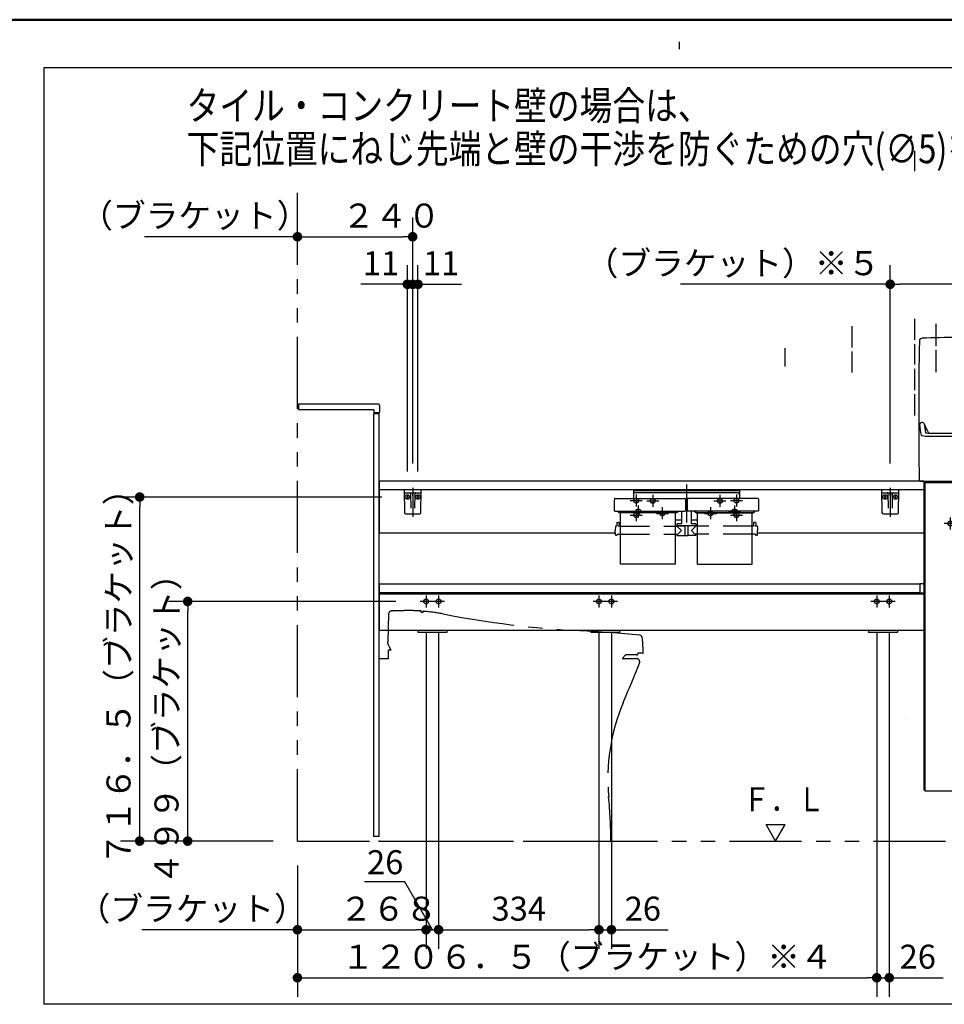
# Model space of a CAD drawing. Units: millimetres. Extents: x -395 to -10, y 7 to 287.
# Drawn here: x -162 to -66, y 184 to 287 of the extents above; entities that cross this region are included whole.
import ezdxf

# ---------------------------------------------------------------- set-up
doc = ezdxf.new("R2010")
doc.units = ezdxf.units.MM
for name, pattern in [('CENTER', [12, 7.5, -1.5, 1.5, -1.5]), ('DASHED', [4.5, 3, -1.5]), ('PHANTOM', [15, 7.5, -1.5, 1.5, -1.5, 1.5, -1.5])]:
    doc.linetypes.add(name, pattern=pattern)
doc.layers.add('AV', color=7, linetype='Continuous')
doc.styles.get("Standard").update_dxf_attribs({"font": 'ROMANS', "bigfont": 'BIGFONT'})
doc.dimstyles.new('ISO-25', dxfattribs={"dimtxt": 2.5, "dimasz": 2.5, "dimexe": 1.25, "dimexo": 0.625, "dimtad": 1, "dimtxsty": 'Standard', "dimcen": 2.5, "dimadec": 0, "dimazin": 0, "dimtfac": 1, "dimtmove": 0, "dimatfit": 3, "dimfxl": 1, "dimarcsym": 0})

# ---------------------------------------------------------------- blocks, each defined once
blk = doc.blocks.new('VIS-UWCBC-R0016')
at = {"color": 20, "linetype": 'Continuous'}
for p, q in [((-70.94, 238.05), (-72.74, 238.05)), ((-72.74, 238.05), (-72.7, 235.7)), ((-70.98, 235.7), (-70.94, 238.05)), ((-72.69, 237.75), (-71, 237.75)), ((-72.55, 235.55), (-71.13, 235.55))]:
    blk.add_line(p, q, dxfattribs=at)
at = {"color": 0, "linetype": 'Continuous'}
for p, q in [((-71.87, 238.05), (-71.84, 237.95)), ((-71.82, 238.05), (-71.84, 237.95)), ((-72.28, 237.3), (-72.51, 237.3)), ((-72.39, 237.42), (-72.39, 237.19)), ((-72.07, 237.68), (-72.04, 236.15)), ((-71.87, 237.63), (-71.87, 237.46)), ((-71.82, 237.63), (-71.82, 237.46)), ((-71.62, 237.68), (-71.64, 236.15)), ((-71.18, 237.3), (-71.41, 237.3)), ((-71.29, 237.42), (-71.29, 237.19))]:
    blk.add_line(p, q, dxfattribs=at)
at = {"color": 0, "linetype": 'CENTER'}
blk.add_line((-71.84, 238.27), (-71.84, 235.25), dxfattribs=at)
at = {"color": 0, "linetype": 'Continuous'}
for centre in [(-72.39, 237.3), (-71.29, 237.3)]:
    blk.add_circle(centre, 0.235, dxfattribs=at)
at = {"color": 20, "linetype": 'Continuous'}
for centre, radius, start, end in [((-72.69, 237.8), 0.05, 181, 270), ((-71, 237.8), 0.05, 270, 359), ((-72.55, 235.7), 0.15, 181, 270), ((-71.13, 235.7), 0.15, 270, 359)]:
    blk.add_arc(centre, radius, start, end, dxfattribs=at)
at = {"color": 0, "linetype": 'Continuous'}
for centre, start, end in [((-72.14, 237.68), 1, 90), ((-71.54, 237.68), 90, 179)]:
    blk.add_arc(centre, 0.075, start, end, dxfattribs=at)
for centre, major_axis, ratio, start_param, end_param in [((-71.84, 237.63), (0, -0.0517), 0.483373, 1.570796, 4.712389), ((-71.84, 237.46), (-0.025, 0), 0.894151, 0, 3.141593)]:
    blk.add_ellipse(centre, major_axis=major_axis, ratio=ratio, start_param=start_param, end_param=end_param, dxfattribs=at)
blk = doc.blocks.new('VIS-UWCBC-R0017')
at = {"color": 0, "linetype": 'CENTER'}
for p, q in [((-61.22, 256.16), (-61.22, 238.24)), ((-65.59, 235.18), (-65.59, 233.93)), ((-56.84, 235.18), (-56.84, 233.93)), ((-64.97, 234.55), (-66.22, 234.55)), ((-56.22, 234.55), (-57.47, 234.55)), ((-120.17, 227.05), (-120.17, 225.8)), ((-118.87, 227.05), (-118.87, 225.8)), ((-102.17, 227.05), (-102.17, 225.8)), ((-100.87, 227.05), (-100.87, 225.8)), ((-73.24, 227.05), (-73.24, 225.8)), ((-71.94, 227.05), (-71.94, 225.8)), ((-119.54, 226.43), (-120.79, 226.43)), ((-118.24, 226.43), (-119.49, 226.43)), ((-101.54, 226.43), (-102.79, 226.43)), ((-100.24, 226.43), (-101.49, 226.43)), ((-72.62, 226.43), (-73.87, 226.43)), ((-71.32, 226.43), (-72.57, 226.43))]:
    blk.add_line(p, q, dxfattribs=at)
at = {"color": 0, "linetype": 'Continuous'}
for p, q in [((-62.09, 250.23), (-62.09, 252.28)), ((-60.42, 252.35), (-62.02, 252.35)), ((-60.34, 250.23), (-60.34, 252.28)), ((-61.78, 250.15), (-62.02, 250.15)), ((-60.47, 250.6), (-61.97, 250.6)), ((-60.42, 250.15), (-60.65, 250.15)), ((-61.78, 250.13), (-61.69, 249.76)), ((-60.75, 249.76), (-60.65, 250.13)), ((-68.34, 238.95), (-124.97, 238.95)), ((-68.72, 238.95), (-61.22, 238.95)), ((-68.34, 238.95), (-68.34, 206.8)), ((-67.59, 238.95), (-67.59, 238.8)), ((-54.84, 238.95), (-54.84, 238.8)), ((-54.09, 238.95), (-54.09, 206.8)), ((-125.07, 238.85), (-125.07, 238.05)), ((-68.34, 238.05), (-125.07, 238.05)), ((-125.07, 238.05), (-125.07, 233.55)), ((-68.24, 238.8), (-68.24, 206.7)), ((-68.24, 238.8), (-54.19, 238.8)), ((-54.19, 238.8), (-54.19, 206.7)), ((-100.46, 233.55), (-125.04, 233.55)), ((-68.34, 233.55), (-85.67, 233.55)), ((-68.77, 228.23), (-125.07, 228.23)), ((-125.07, 228.23), (-125.07, 227.33)), ((-68.77, 228.28), (-68.77, 227.29)), ((-68.44, 228.28), (-68.77, 228.28)), ((-68.77, 227.33), (-125.07, 227.33)), ((-68.34, 227.2), (-125.07, 227.2)), ((-125.07, 227.2), (-125.07, 223.4)), ((-68.34, 227.29), (-68.77, 227.29)), ((-68.34, 223.4), (-125.07, 223.4)), ((-121.02, 223.4), (-121.02, 223.2)), ((-118.02, 223.2), (-121.02, 223.2)), ((-118.02, 223.4), (-118.02, 223.2)), ((-103.02, 223.4), (-103.02, 223.2)), ((-100.02, 223.2), (-103.02, 223.2)), ((-100.02, 223.4), (-100.02, 223.2)), ((-74.09, 223.4), (-74.09, 223.2)), ((-71.09, 223.2), (-74.09, 223.2)), ((-71.09, 223.4), (-71.09, 223.2)), ((-70.39, 214.2), (-70.39, 214.2)), ((-68.24, 206.7), (-54.19, 206.7))]:
    blk.add_line(p, q, dxfattribs=at)
at = {"color": 20, "linetype": 'Continuous'}
for p, q in [((-68.83, 239.05), (-68.72, 238.95)), ((-61.22, 238.95), (-53.71, 238.95)), ((-53.61, 239.05), (-53.71, 238.95)), ((-68.34, 206.8), (-68.24, 206.8)), ((-54.19, 206.8), (-54.09, 206.8))]:
    blk.add_line(p, q, dxfattribs=at)
at = {"color": 0, "linetype": 'DASHED'}
for centre in [(-65.59, 234.55), (-56.84, 234.55), (-120.17, 226.43), (-118.87, 226.43), (-102.17, 226.43), (-100.87, 226.43), (-73.24, 226.43), (-71.94, 226.43)]:
    blk.add_circle(centre, 0.25, dxfattribs=at)
at = {"color": 20, "linetype": 'Continuous'}
for centre, radius, start, end in [((431.13, 245.45), 500, 179.0718, 180.7334), ((-68.5, 253.55), 0.3, 91.6602, 179.0718), ((-61.27, 3.95), 250, 89.9885, 91.6602), ((-61.17, 3.95), 250, 88.3398, 90.0115), ((-53.93, 253.55), 0.3, 0.9282, 88.3398), ((-553.56, 245.45), 500, 359.2666, 0.9282), ((-68.53, 244.82), 0.25, 22.7311, 180.1704), ((-53.9, 244.82), 0.25, 359.8296, 157.2689), ((-53.9, 244.82), 0.25, 359.8296, 157.2689), ((-53.9, 244.82), 0.25, 359.8296, 157.2689), ((-55.21, 246.22), 13.64, 185.9041, 190.4295), ((-55.21, 246.22), 13.64, 185.9041, 187.1168), ((-55.21, 246.22), 13.64, 185.9041, 187.1168), ((-58.34, 249.09), 10.8, 202.6928, 208.306), ((-55, 246.29), 13.37, 185.8668, 187.1033), ((-55, 246.29), 13.37, 185.8668, 187.1033), ((-55, 246.29), 13.37, 185.8668, 189.8523), ((-67.91, 245.47), 1.5, 259.7705, 263.9913), ((-67.72, 247.31), 3.35, 263.9913, 269.7626), ((-54.72, 247.31), 3.35, 270.2374, 276.0087), ((-64.1, 249.09), 10.8, 331.694, 337.3072), ((-54.52, 245.47), 1.5, 276.0087, 280.2295), ((-67.43, 246.29), 13.37, 350.1477, 354.1332), ((-67.43, 246.29), 13.37, 352.8967, 354.1332), ((-67.43, 246.29), 13.37, 352.8967, 354.1332), ((-67.22, 246.22), 13.64, 349.5705, 354.0959), ((-67.22, 246.22), 13.64, 352.8832, 354.0959), ((-67.22, 246.22), 13.64, 352.8832, 354.0959), ((-68.62, 243.76), 0.01, 190.4295, 208.2534), ((-68.6, 243.77), 0.0325, 208.2534, 225.0719), ((-68.57, 243.8), 0.075, 225.0719, 237.5192), ((-68.51, 243.89), 0.187, 237.5192, 246.7783), ((-68.39, 244.18), 0.5, 246.7783, 255.889), ((-68.17, 245.05), 1.4, 255.889, 269.7468), ((-61.22, 1817.76), 1574.13, 269.74679, 270), ((-61.22, 1815.7), 1571.75, 269.76259, 270), ((-61.22, 1815.7), 1571.75, 270, 270.23741), ((-61.22, 1817.76), 1574.13, 270, 270.25321), ((-54.27, 245.05), 1.4, 270.2532, 284.111), ((-54.05, 244.18), 0.5, 284.111, 293.2217), ((-53.92, 243.89), 0.187, 293.2217, 302.4808), ((-53.86, 243.8), 0.075, 302.4808, 314.9281), ((-53.83, 243.77), 0.0325, 314.9281, 331.7466), ((-53.81, 243.76), 0.01, 331.7466, 349.5705)]:
    blk.add_arc(centre, radius, start, end, dxfattribs=at)
at = {"color": 0, "linetype": 'Continuous'}
for centre, radius, start, end in [((-62.02, 252.28), 0.075, 90, 180), ((-60.42, 252.28), 0.075, 0, 90), ((-62.02, 250.23), 0.075, 180, 270), ((-61.97, 250.67), 0.075, 180, 270), ((-61.69, 250.15), 0.09, 114.3153, 194.3016), ((-61.22, 249.09), 1.25, 65.6847, 114.3153), ((-60.74, 250.15), 0.09, 345.6984, 65.6847), ((-60.47, 250.67), 0.075, 270, 0), ((-60.42, 250.23), 0.075, 270, 0), ((-61.6, 249.78), 0.085, 113.739, 246.261), ((-61.22, 248.9), 1.05, 66.261, 113.739), ((-61.22, 250.66), 1.05, 246.261, 293.739), ((-60.83, 249.78), 0.085, 293.739, 66.261), ((-124.97, 238.85), 0.1, 90, 180), ((-68.44, 228.18), 0.1, 0, 90)]:
    blk.add_arc(centre, radius, start, end, dxfattribs=at)
at = {"color": 112, "linetype": 'Continuous'}
for centre, start, end in [((-68.5, 244.53), 180.0944, 180.1052), ((-68.5, 244.53), 22.7906, 22.8477), ((-53.93, 244.53), 157.1523, 157.2094), ((-53.93, 244.53), 157.1523, 157.2094), ((-53.93, 244.53), 359.8948, 359.9056), ((-53.93, 244.53), 359.8948, 359.9056)]:
    blk.add_arc(centre, 0.25, start, end, dxfattribs=at)
blk = doc.blocks.new('VIS-UWCBC-R0018')
at = {"color": 20, "linetype": 'Continuous'}
for p, q in [((-120.67, 238.05), (-122.47, 238.05)), ((-122.47, 238.05), (-122.43, 235.7)), ((-120.71, 235.7), (-120.67, 238.05)), ((-122.41, 237.75), (-120.72, 237.75)), ((-122.28, 235.55), (-120.86, 235.55))]:
    blk.add_line(p, q, dxfattribs=at)
at = {"color": 0, "linetype": 'Continuous'}
for p, q in [((-121.59, 238.05), (-121.57, 237.95)), ((-121.54, 238.05), (-121.57, 237.95)), ((-122, 237.3), (-122.23, 237.3)), ((-122.12, 237.42), (-122.12, 237.19)), ((-121.79, 237.68), (-121.76, 236.15)), ((-121.59, 237.63), (-121.59, 237.46)), ((-121.54, 237.63), (-121.54, 237.46)), ((-121.34, 237.68), (-121.37, 236.15)), ((-120.9, 237.3), (-121.13, 237.3)), ((-121.02, 237.42), (-121.02, 237.19))]:
    blk.add_line(p, q, dxfattribs=at)
at = {"color": 0, "linetype": 'CENTER'}
blk.add_line((-121.57, 238.27), (-121.57, 235.25), dxfattribs=at)
at = {"color": 0, "linetype": 'Continuous'}
for centre in [(-122.12, 237.3), (-121.02, 237.3)]:
    blk.add_circle(centre, 0.235, dxfattribs=at)
at = {"color": 20, "linetype": 'Continuous'}
for centre, radius, start, end in [((-122.41, 237.8), 0.05, 181, 270), ((-120.72, 237.8), 0.05, 270, 359), ((-122.28, 235.7), 0.15, 181, 270), ((-120.86, 235.7), 0.15, 270, 359)]:
    blk.add_arc(centre, radius, start, end, dxfattribs=at)
at = {"color": 0, "linetype": 'Continuous'}
for centre, start, end in [((-121.87, 237.68), 1, 90), ((-121.27, 237.68), 90, 179)]:
    blk.add_arc(centre, 0.075, start, end, dxfattribs=at)
for centre, major_axis, ratio, start_param, end_param in [((-121.57, 237.63), (0, -0.0517), 0.483373, 1.570796, 4.712389), ((-121.57, 237.46), (-0.025, 0), 0.894151, 0, 3.141593)]:
    blk.add_ellipse(centre, major_axis=major_axis, ratio=ratio, start_param=start_param, end_param=end_param, dxfattribs=at)
blk = doc.blocks.new('VIS-UWCBC-R0019')
at = {"color": 0, "linetype": 'Continuous'}
for p, q in [((-83.77, 201.48), (-84.77, 203.21)), ((-84.77, 203.21), (-82.77, 203.21)), ((-83.77, 201.48), (-82.77, 203.21))]:
    blk.add_line(p, q, dxfattribs=at)
blk = doc.blocks.new('VIS-UWCBC-R0020')
at = {"color": 0, "linetype": 'Continuous'}
for p, q in [((-98.58, 238.05), (-98.58, 237.16)), ((-87.55, 238.05), (-98.58, 238.05)), ((-87.55, 237.93), (-98.58, 237.93)), ((-87.55, 238.05), (-87.55, 237.16)), ((-100.56, 237.12), (-100.57, 236.92)), ((-100.57, 236.92), (-100.57, 235.88)), ((-100.53, 237.16), (-93.21, 237.16)), ((-87.7, 237.75), (-98.43, 237.75)), ((-93.17, 237.12), (-93.17, 236.92)), ((-93.17, 236.92), (-93.17, 235.88)), ((-92.96, 237.12), (-92.97, 236.92)), ((-92.97, 236.92), (-92.97, 235.88)), ((-85.61, 237.16), (-92.93, 237.16)), ((-85.57, 237.12), (-85.57, 236.92)), ((-85.57, 236.92), (-85.57, 235.88)), ((-100.57, 235.87), (-100.57, 235.88)), ((-100.56, 235.87), (-100.57, 235.87)), ((-100.56, 235.86), (-100.56, 235.87)), ((-100.56, 235.85), (-100.56, 235.86)), ((-100.55, 235.84), (-100.56, 235.85)), ((-100.56, 235.85), (-100.56, 235.85)), ((-100.54, 235.84), (-100.55, 235.84)), ((-100.54, 235.83), (-100.54, 235.84)), ((-100.53, 235.83), (-100.54, 235.83)), ((-100.52, 235.83), (-100.53, 235.83)), ((-100.51, 235.82), (-100.52, 235.83)), ((-100.5, 235.82), (-100.51, 235.82)), ((-100.49, 235.82), (-100.5, 235.82)), ((-100.48, 235.82), (-100.49, 235.82)), ((-100.47, 235.82), (-100.48, 235.82)), ((-100.48, 235.82), (-100.48, 235.82)), ((-100.47, 235.82), (-93.27, 235.82)), ((-100.17, 235.77), (-100.17, 235.82)), ((-100.09, 235.75), (-100.09, 235.82)), ((-100.08, 235.82), (-100.08, 235.68)), ((-94.05, 235.82), (-94.05, 235.68)), ((-94.04, 235.75), (-94.04, 235.82)), ((-93.97, 235.77), (-93.97, 235.82)), ((-93.57, 235.82), (-93.57, 234.57)), ((-93.26, 235.82), (-93.27, 235.82)), ((-93.25, 235.82), (-93.26, 235.82)), ((-93.24, 235.82), (-93.25, 235.82)), ((-93.23, 235.82), (-93.24, 235.82)), ((-93.22, 235.82), (-93.23, 235.82)), ((-93.21, 235.83), (-93.22, 235.82)), ((-93.2, 235.83), (-93.21, 235.83)), ((-93.19, 235.84), (-93.2, 235.83)), ((-93.2, 235.83), (-93.2, 235.83)), ((-93.18, 235.84), (-93.19, 235.84)), ((-93.17, 235.85), (-93.18, 235.85)), ((-93.18, 235.85), (-93.18, 235.84)), ((-92.97, 236.61), (-93.17, 236.61)), ((-93.17, 235.88), (-93.17, 235.87)), ((-93.17, 235.87), (-93.17, 235.87)), ((-93.17, 235.87), (-93.17, 235.86)), ((-93.17, 235.86), (-93.17, 235.85)), ((-92.97, 235.87), (-92.97, 235.88)), ((-92.96, 235.87), (-92.97, 235.87)), ((-92.96, 235.86), (-92.96, 235.87)), ((-92.96, 235.85), (-92.96, 235.86)), ((-92.95, 235.84), (-92.96, 235.85)), ((-92.96, 235.85), (-92.96, 235.85)), ((-92.94, 235.84), (-92.95, 235.84)), ((-92.94, 235.83), (-92.94, 235.84)), ((-92.93, 235.83), (-92.94, 235.83)), ((-92.92, 235.83), (-92.93, 235.83)), ((-92.91, 235.82), (-92.92, 235.83)), ((-92.9, 235.82), (-92.91, 235.82)), ((-92.89, 235.82), (-92.9, 235.82)), ((-92.88, 235.82), (-92.89, 235.82)), ((-92.87, 235.82), (-92.88, 235.82)), ((-92.88, 235.82), (-92.88, 235.82)), ((-85.67, 235.82), (-92.87, 235.82)), ((-92.57, 235.82), (-92.57, 234.57)), ((-92.17, 235.77), (-92.17, 235.82)), ((-92.09, 235.75), (-92.09, 235.82)), ((-92.08, 235.82), (-92.08, 235.68)), ((-86.05, 235.82), (-86.05, 235.68)), ((-86.04, 235.75), (-86.04, 235.82)), ((-85.97, 235.77), (-85.97, 235.82)), ((-85.66, 235.82), (-85.67, 235.82)), ((-85.65, 235.82), (-85.66, 235.82)), ((-85.64, 235.82), (-85.65, 235.82)), ((-85.63, 235.82), (-85.64, 235.82)), ((-85.62, 235.82), (-85.63, 235.82)), ((-85.61, 235.83), (-85.62, 235.82)), ((-85.6, 235.83), (-85.61, 235.83)), ((-85.59, 235.84), (-85.6, 235.83)), ((-85.6, 235.83), (-85.6, 235.83)), ((-85.58, 235.84), (-85.59, 235.84)), ((-85.57, 235.85), (-85.58, 235.85)), ((-85.58, 235.85), (-85.58, 235.84)), ((-85.57, 235.88), (-85.57, 235.87)), ((-85.57, 235.87), (-85.57, 235.87)), ((-85.57, 235.87), (-85.57, 235.86)), ((-85.57, 235.86), (-85.57, 235.85)), ((-100.08, 235.73), (-100.13, 235.73)), ((-100.08, 235.75), (-100.09, 235.75)), ((-100.08, 235.71), (-100.08, 235.72)), ((-100.07, 235.7), (-100.08, 235.71)), ((-100.08, 235.71), (-100.08, 235.71)), ((-100.08, 235.67), (-100.08, 235.68)), ((-100.08, 235.66), (-100.08, 235.67)), ((-100.07, 235.66), (-100.08, 235.66)), ((-100.06, 235.69), (-100.07, 235.7)), ((-100.06, 235.65), (-100.07, 235.66)), ((-100.05, 235.69), (-100.06, 235.69)), ((-100.06, 235.69), (-100.06, 235.69)), ((-100.05, 235.64), (-100.06, 235.65)), ((-100.06, 235.65), (-100.06, 235.65)), ((-100.04, 235.68), (-100.05, 235.69)), ((-100.04, 235.64), (-100.05, 235.64)), ((-100.03, 235.68), (-100.04, 235.68)), ((-100.03, 235.64), (-100.04, 235.64)), ((-94.1, 235.68), (-100.03, 235.68)), ((-94.1, 235.64), (-100.03, 235.64)), ((-99.92, 230.31), (-99.92, 235.64)), ((-94.22, 235.64), (-94.22, 230.31)), ((-93.57, 234.88), (-94.22, 234.88)), ((-94.09, 235.68), (-94.1, 235.68)), ((-94.09, 235.64), (-94.1, 235.64)), ((-94.08, 235.69), (-94.09, 235.69)), ((-94.09, 235.69), (-94.09, 235.68)), ((-94.08, 235.65), (-94.09, 235.64)), ((-94.09, 235.64), (-94.09, 235.64)), ((-94.07, 235.69), (-94.08, 235.69)), ((-94.07, 235.65), (-94.08, 235.65)), ((-94.06, 235.7), (-94.07, 235.69)), ((-94.06, 235.66), (-94.07, 235.65)), ((-94.05, 235.71), (-94.06, 235.71)), ((-94.06, 235.71), (-94.06, 235.7)), ((-94.05, 235.67), (-94.06, 235.66)), ((-94.06, 235.66), (-94.06, 235.66)), ((-94.04, 235.75), (-94.05, 235.75)), ((-94.05, 235.73), (-94.01, 235.73)), ((-94.05, 235.72), (-94.05, 235.71)), ((-94.05, 235.68), (-94.05, 235.67)), ((-91.92, 234.88), (-92.57, 234.88)), ((-92.08, 235.73), (-92.13, 235.73)), ((-92.09, 235.75), (-92.08, 235.75)), ((-92.08, 235.71), (-92.08, 235.72)), ((-92.07, 235.7), (-92.08, 235.71)), ((-92.08, 235.71), (-92.08, 235.71)), ((-92.08, 235.67), (-92.08, 235.68)), ((-92.08, 235.66), (-92.08, 235.67)), ((-92.07, 235.66), (-92.08, 235.66)), ((-92.06, 235.69), (-92.07, 235.7)), ((-92.06, 235.65), (-92.07, 235.66)), ((-92.05, 235.69), (-92.06, 235.69)), ((-92.06, 235.69), (-92.06, 235.69)), ((-92.05, 235.64), (-92.06, 235.65)), ((-92.06, 235.65), (-92.06, 235.65)), ((-92.04, 235.68), (-92.05, 235.69)), ((-92.04, 235.64), (-92.05, 235.64)), ((-92.03, 235.68), (-92.04, 235.68)), ((-92.03, 235.64), (-92.04, 235.64)), ((-92.03, 235.68), (-86.1, 235.68)), ((-92.03, 235.64), (-86.1, 235.64)), ((-91.92, 230.31), (-91.92, 235.64)), ((-86.22, 230.31), (-86.22, 235.64)), ((-86.09, 235.68), (-86.1, 235.68)), ((-86.09, 235.64), (-86.1, 235.64)), ((-86.08, 235.69), (-86.09, 235.69)), ((-86.09, 235.69), (-86.09, 235.68)), ((-86.08, 235.65), (-86.09, 235.64)), ((-86.09, 235.64), (-86.09, 235.64)), ((-86.07, 235.69), (-86.08, 235.69)), ((-86.07, 235.65), (-86.08, 235.65)), ((-86.06, 235.7), (-86.07, 235.69)), ((-86.06, 235.66), (-86.07, 235.65)), ((-86.05, 235.71), (-86.06, 235.71)), ((-86.06, 235.71), (-86.06, 235.7)), ((-86.05, 235.67), (-86.06, 235.66)), ((-86.06, 235.66), (-86.06, 235.66)), ((-86.05, 235.75), (-86.04, 235.75)), ((-86.05, 235.73), (-86.01, 235.73)), ((-86.05, 235.72), (-86.05, 235.71)), ((-86.05, 235.68), (-86.05, 235.67)), ((-100.46, 234.23), (-100.47, 233.81)), ((-100.46, 233.38), (-100.47, 233.81)), ((-100.41, 234.28), (-100.37, 234.28)), ((-100.31, 234.61), (-100.32, 234.33)), ((-100.26, 234.66), (-100.12, 234.66)), ((-100.17, 234.27), (-100.19, 234.27)), ((-100.15, 234.27), (-100.17, 234.27)), ((-100.12, 234.27), (-100.15, 234.27)), ((-100.1, 234.27), (-100.12, 234.27)), ((-100.09, 234.27), (-100.1, 234.27)), ((-100.08, 234.28), (-100.09, 234.27)), ((-100.07, 234.28), (-100.08, 234.28)), ((-100.07, 234.61), (-100.07, 234.33)), ((-100.07, 234.28), (-100.07, 234.28)), ((-100.07, 234.28), (-100.07, 234.28)), ((-100.07, 234.28), (-100.07, 234.28)), ((-100.02, 234.28), (-99.92, 234.28)), ((-94.22, 234.28), (-94.09, 234.28)), ((-94.07, 234.47), (-94.07, 234.32)), ((-92.07, 234.32), (-94.07, 234.32)), ((-94.07, 234.28), (-93.59, 233.81)), ((-94.05, 234.31), (-93.23, 234.31)), ((-93.62, 234.52), (-94.02, 234.52)), ((-93.96, 233.43), (-93.59, 233.81)), ((-93.91, 234.32), (-93.91, 234.31)), ((-93.79, 234.32), (-93.79, 234.31)), ((-93.23, 234.32), (-93.22, 233.32)), ((-92.9, 234.32), (-92.91, 233.32)), ((-92.08, 234.31), (-92.9, 234.31)), ((-92.72, 234.32), (-92.72, 234.31)), ((-92.07, 234.28), (-92.54, 233.81)), ((-92.17, 233.43), (-92.54, 233.81)), ((-92.12, 234.52), (-92.52, 234.52)), ((-92.36, 234.32), (-92.36, 234.31)), ((-92.34, 234.32), (-92.34, 234.31)), ((-92.22, 234.32), (-92.22, 234.31)), ((-92.07, 234.47), (-92.07, 234.32)), ((-91.92, 234.28), (-92.04, 234.28)), ((-86.12, 234.28), (-86.22, 234.28)), ((-86.06, 234.61), (-86.07, 234.33)), ((-85.87, 234.66), (-86.01, 234.66)), ((-85.92, 234.27), (-85.94, 234.27)), ((-85.9, 234.27), (-85.92, 234.27)), ((-85.87, 234.27), (-85.9, 234.27)), ((-85.85, 234.27), (-85.87, 234.27)), ((-85.84, 234.27), (-85.85, 234.27)), ((-85.83, 234.28), (-85.84, 234.27)), ((-85.82, 234.28), (-85.83, 234.28)), ((-85.82, 234.61), (-85.82, 234.33)), ((-85.82, 234.28), (-85.82, 234.28)), ((-85.82, 234.28), (-85.82, 234.28)), ((-85.82, 234.28), (-85.82, 234.28)), ((-85.72, 234.28), (-85.77, 234.28)), ((-85.67, 234.23), (-85.67, 233.81)), ((-85.67, 233.38), (-85.67, 233.81)), ((-100.41, 233.33), (-100.29, 233.33)), ((-100.27, 233.43), (-100.27, 233.36)), ((-100.27, 233.43), (-99.92, 233.43)), ((-94.22, 233.43), (-93.96, 233.43)), ((-94.07, 233.43), (-94.07, 233.33)), ((-94.04, 233.31), (-93.25, 233.31)), ((-93.23, 233.45), (-93.22, 233.45)), ((-93.23, 233.45), (-93.23, 233.33)), ((-93.21, 233.31), (-92.93, 233.31)), ((-92.91, 233.45), (-92.91, 233.45)), ((-92.91, 233.45), (-92.91, 233.33)), ((-92.09, 233.31), (-92.88, 233.31)), ((-91.92, 233.43), (-92.17, 233.43)), ((-92.07, 233.43), (-92.07, 233.33)), ((-85.87, 233.43), (-86.22, 233.43)), ((-85.87, 233.43), (-85.87, 233.36)), ((-85.72, 233.33), (-85.84, 233.33)), ((-94.22, 230.31), (-99.92, 230.31)), ((-91.92, 230.31), (-86.22, 230.31))]:
    blk.add_line(p, q, dxfattribs=at)
at = {"color": 0, "linetype": 'CENTER'}
for p, q in [((-93.07, 238.62), (-93.07, 234.66)), ((-97.19, 236.9), (-95.94, 236.9)), ((-96.57, 237.53), (-96.57, 236.28)), ((-90.19, 236.9), (-88.94, 236.9)), ((-89.57, 237.53), (-89.57, 236.28)), ((-98.69, 235.8), (-97.44, 235.8)), ((-98.07, 236.43), (-98.07, 235.18)), ((-95.57, 236.23), (-95.57, 234.98)), ((-90.57, 236.23), (-90.57, 234.98)), ((-88.69, 235.8), (-87.44, 235.8)), ((-88.07, 236.43), (-88.07, 235.18)), ((-96.19, 235.6), (-94.94, 235.6)), ((-91.19, 235.6), (-89.94, 235.6))]:
    blk.add_line(p, q, dxfattribs=at)
at = {"color": 0, "linetype": 'DASHED'}
for p, q in [((-99.92, 234.28), (-94.22, 234.28)), ((-86.22, 234.28), (-91.92, 234.28)), ((-99.92, 233.43), (-94.22, 233.43)), ((-86.22, 233.43), (-91.92, 233.43))]:
    blk.add_line(p, q, dxfattribs=at)
for centre in [(-96.57, 236.9), (-89.57, 236.9), (-98.07, 235.8), (-95.57, 235.6), (-90.57, 235.6), (-88.07, 235.8)]:
    blk.add_circle(centre, 0.25, dxfattribs=at)
at = {"color": 0, "linetype": 'Continuous'}
for centre, radius, start, end in [((-100.53, 237.12), 0.0375, 90, 179), ((-98.43, 237.6), 0.15, 90, 180), ((-93.21, 237.12), 0.0375, 1, 90), ((-92.93, 237.12), 0.0375, 90, 179), ((-87.7, 237.6), 0.15, 0, 90), ((-85.61, 237.12), 0.0375, 1, 90), ((-100.13, 235.77), 0.04, 180, 270), ((-94.01, 235.77), 0.04, 270, 0), ((-92.13, 235.77), 0.04, 180, 270), ((-86.01, 235.77), 0.04, 270, 0), ((-100.41, 234.23), 0.05, 90, 179), ((-100.37, 234.33), 0.05, 270, 359.5), ((-100.26, 234.61), 0.05, 90, 179.5), ((-100.12, 234.61), 0.05, 0.5, 90), ((-100.02, 234.33), 0.05, 180.5, 270), ((-94.09, 234.31), 0.025, 270, 337.9757), ((-94.02, 234.47), 0.05, 90, 180), ((-94.05, 234.29), 0.015, 90, 157.9757), ((-93.62, 234.57), 0.05, 270, 0), ((-92.52, 234.57), 0.05, 180, 270), ((-92.12, 234.47), 0.05, 0, 90), ((-92.08, 234.29), 0.015, 22.0243, 90), ((-92.04, 234.31), 0.025, 202.0243, 270), ((-86.12, 234.33), 0.05, 270, 359.5), ((-86.01, 234.61), 0.05, 90, 179.5), ((-85.87, 234.61), 0.05, 0.5, 90), ((-85.77, 234.33), 0.05, 180.5, 270), ((-85.72, 234.23), 0.05, 1, 90), ((-100.41, 233.38), 0.05, 181, 270), ((-100.29, 233.36), 0.025, 270, 359.5), ((-94.04, 233.33), 0.025, 180.5, 270), ((-93.25, 233.33), 0.025, 270, 0), ((-93.21, 233.32), 0.015, 180.5, 270), ((-92.93, 233.32), 0.015, 270, 359.5), ((-92.88, 233.33), 0.025, 180, 270), ((-92.09, 233.33), 0.025, 270, 359.5), ((-85.84, 233.36), 0.025, 180.5, 270), ((-85.72, 233.38), 0.05, 270, 359)]:
    blk.add_arc(centre, radius, start, end, dxfattribs=at)
blk = doc.blocks.new('VIS-UWCBC-R0023')
at = {"color": 0, "linetype": 'PHANTOM'}
for p, q in [((-124.08, 225.13), (-124.15, 222.25)), ((-124.06, 225.21), (-124.08, 225.13)), ((-123.74, 225.47), (-123.68, 225.47)), ((-123.66, 225.47), (-123.68, 225.47)), ((-120.67, 225.3), (-120.67, 225.39)), ((-120.51, 225.38), (-120.51, 225.28)), ((-124.16, 222.07), (-124.16, 222.21)), ((-124.01, 221.73), (-124.13, 221.98)), ((-124.01, 221.73), (-123.83, 221.36)), ((-125.07, 220.48), (-124.08, 220.48)), ((-124.08, 221.28), (-124.08, 221.36)), ((-123.83, 221.36), (-124.08, 221.36)), ((-124.08, 220.91), (-124.08, 221.28)), ((-124.08, 220.48), (-124.08, 220.91)), ((-99.77, 220.48), (-98.27, 220.48)), ((-99.64, 220.55), (-99.62, 220.58)), ((-99.62, 220.58), (-99.62, 220.63)), ((-98.21, 220.88), (-99.26, 220.88)), ((-97.61, 221.03), (-98.11, 221.03)), ((-98.11, 221.03), (-98.11, 220.97)), ((-125.07, 201.48), (-100.92, 201.48))]:
    blk.add_line(p, q, dxfattribs=at)
for centre, radius, start, end in [((-123.71, 225.1), 0.372, 94.24, 163.2049), ((-123.07, 72.85), 152.62, 89.778, 90.221), ((-123.65, -36.14), 261.62, 89.3646, 89.744), ((-120.75, 225.38), 0.075, 7.334, 89.2807), ((-125.17, 162.99), 62.47, 85.7275, 85.8715), ((-120.49, 225.38), 0.025, 86.7012, 180), ((-121.35, 210.42), 15, 78.8094, 86.7012), ((-99.11, 322.81), 99.56, 258.8094, 267.087), ((-110.51, 98.54), 125, 84.218, 87.0934), ((-97.95, 222.6), 0.3, 5.0801, 84.218), ((-122.55, 220.41), 25, 1.5285, 5.0801), ((-124.13, 222.2), 0.0273, 89.8874, 173.8905), ((-123.98, 222.07), 0.186, 180.9607, 211.4726), ((-124.13, 222.25), 0.0224, 178.5658, 268.1281), ((-124.13, 222.25), 0.0224, 268.1281, 270.0586), ((-124.13, 222.2), 0.0273, 88.2993, 89.8874), ((-99.77, 220.63), 0.15, 270, 330), ((-99.62, 220.65), 0.025, 270, 340.6256), ((-99.26, 220.53), 0.35, 90, 160.5219), ((-98.27, 220.13), 0.35, 337.9456, 90), ((-98.21, 220.98), 0.1, 270, 358.0463), ((-97.61, 221.08), 0.05, 270, 1.5285), ((-329.65, 313.87), 250, 336.9232, 337.9456), ((-81.25, 208.03), 20, 156.9232, 185.6403), ((-150.92, 201.16), 50, 0.3666, 5.6403)]:
    blk.add_arc(centre, radius, start, end, dxfattribs=at)
at = {"color": 0}
blk.add_point((-125.07, 201.48), dxfattribs=at)
blk = doc.blocks.new('_DOT')
at = {"color": 0, "linetype": 'ByBlock', "lineweight": -2}
blk.add_line((-0.5, 0), (-1, 0), dxfattribs=at)
at = {"color": 0, "linetype": 'ByBlock', "const_width": 0.5}
blk.add_lwpolyline([(-0.25, 0, 1), (0.25, 0, 1)], format="xyb", close=True, dxfattribs=at)
blk = doc.blocks.new('*D48')
at = {"color": 0, "lineweight": -2}
for p, q in [((-120.17, 223.26), (-120.17, 190.25)), ((-133.57, 192.25), (-149.76, 192.25)), ((-132.57, 192.25), (-121.17, 192.25))]:
    blk.add_line(p, q, dxfattribs=at)
at = {"layer": 'Defpoints', "color": 0}
for p in [(-120.17, 225.8), (-133.57, 201.48), (-120.17, 192.25)]:
    blk.add_point(p, dxfattribs=at)
at = {"color": 0, "lineweight": -2, "rotation": 180}
blk.add_blockref('_DOT', (-133.57, 192.25), dxfattribs=at)
at = {"color": 0, "lineweight": -2}
blk.add_blockref('_DOT', (-120.17, 192.25), dxfattribs=at)
at = {"color": 0, "insert": (-137.71, 194.12), "char_height": 2.5, "attachment_point": 5}
blk.add_mtext('（ブラケット）\u3000２６８', dxfattribs=at)
blk = doc.blocks.new('*D56')
at = {"color": 0, "lineweight": -2}
for p, q in [((-121.57, 240.81), (-121.57, 266.4)), ((-133.57, 264.4), (-149.49, 264.4)), ((-132.57, 264.4), (-122.57, 264.4))]:
    blk.add_line(p, q, dxfattribs=at)
at = {"layer": 'Defpoints', "color": 0}
for p in [(-133.57, 271.84), (-121.57, 264.4), (-121.57, 238.27)]:
    blk.add_point(p, dxfattribs=at)
at = {"color": 0, "lineweight": -2, "rotation": 180}
blk.add_blockref('_DOT', (-133.57, 264.4), dxfattribs=at)
at = {"color": 0, "lineweight": -2}
blk.add_blockref('_DOT', (-121.57, 264.4), dxfattribs=at)
at = {"color": 0, "insert": (-137.44, 266.28), "char_height": 2.5, "attachment_point": 5}
blk.add_mtext('（ブラケット）\u3000２４０', dxfattribs=at)
blk = doc.blocks.new('*D57')
at = {"color": 0, "lineweight": -2}
for p, q in [((-73.24, 223.26), (-73.24, 185.25)), ((-133.57, 198.94), (-133.57, 185.25)), ((-132.57, 187.25), (-74.24, 187.25))]:
    blk.add_line(p, q, dxfattribs=at)
at = {"layer": 'Defpoints', "color": 0}
for p in [(-73.24, 225.8), (-133.57, 201.48), (-73.24, 187.25)]:
    blk.add_point(p, dxfattribs=at)
at = {"color": 0, "lineweight": -2, "rotation": 180}
blk.add_blockref('_DOT', (-133.57, 187.25), dxfattribs=at)
at = {"color": 0, "lineweight": -2}
blk.add_blockref('_DOT', (-73.24, 187.25), dxfattribs=at)
at = {"color": 0, "insert": (-103.4, 189.12), "char_height": 2.5, "attachment_point": 5}
blk.add_mtext('１２０６．５（ブラケット）※４', dxfattribs=at)
blk = doc.blocks.new('*D59')
at = {"color": 0, "lineweight": -2}
for p, q in [((-118.87, 223.26), (-118.87, 190.25)), ((-120.17, 192.25), (-118.87, 192.25)), ((-117.87, 192.25), (-116.87, 192.25))]:
    blk.add_line(p, q, dxfattribs=at)
at = {"color": 7, "linetype": 'Continuous'}
for p, q in [((-122.4, 197.25), (-126.57, 197.25)), ((-119.52, 192.25), (-122.4, 197.25))]:
    blk.add_line(p, q, dxfattribs=at)
at = {"layer": 'Defpoints', "color": 0}
for p in [(-120.17, 225.8), (-118.87, 225.8), (-118.87, 192.25)]:
    blk.add_point(p, dxfattribs=at)
at = {"color": 0, "lineweight": -2, "rotation": 180}
blk.add_blockref('_DOT', (-118.87, 192.25), dxfattribs=at)
at = {"color": 0, "insert": (-124.43, 197.25), "char_height": 2.5, "attachment_point": 8}
blk.add_mtext('26', dxfattribs=at)
blk = doc.blocks.new('_NONE')
blk = doc.blocks.new('*D60')
at = {"color": 0, "lineweight": -2}
for p, q in [((-71.84, 240.81), (-71.84, 261.45)), ((-53.57, 246.37), (-53.57, 261.45)), ((-71.84, 259.45), (-93.69, 259.45)), ((-54.57, 259.45), (-70.84, 259.45))]:
    blk.add_line(p, q, dxfattribs=at)
at = {"layer": 'Defpoints', "color": 0}
for p in [(-71.84, 259.45), (-53.57, 243.83), (-71.84, 238.27)]:
    blk.add_point(p, dxfattribs=at)
at = {"color": 0, "lineweight": -2, "rotation": 180}
blk.add_blockref('_DOT', (-71.84, 259.45), dxfattribs=at)
at = {"color": 0, "lineweight": -2}
blk.add_blockref('_DOT', (-53.57, 259.45), dxfattribs=at)
at = {"color": 0, "insert": (-76.28, 261.32), "char_height": 2.5, "attachment_point": 5}
blk.add_mtext('（ブラケット）※５\u3000\u3000３６５．５', dxfattribs=at)
blk = doc.blocks.new('*D80')
at = {"color": 0, "lineweight": -2}
for p, q in [((-100.87, 223.26), (-100.87, 190.25)), ((-102.17, 192.25), (-100.87, 192.25)), ((-100.87, 192.25), (-94.96, 192.25)), ((-99.87, 192.25), (-98.87, 192.25))]:
    blk.add_line(p, q, dxfattribs=at)
at = {"layer": 'Defpoints', "color": 0}
for p in [(-102.17, 225.8), (-100.87, 225.8), (-100.87, 192.25)]:
    blk.add_point(p, dxfattribs=at)
at = {"color": 0, "lineweight": -2, "rotation": 180}
blk.add_blockref('_DOT', (-100.87, 192.25), dxfattribs=at)
at = {"color": 0, "insert": (-97.6, 194.12), "char_height": 2.5, "attachment_point": 5}
blk.add_mtext('26', dxfattribs=at)
blk = doc.blocks.new('*D87')
at = {"color": 0, "lineweight": -2}
for p, q in [((-71.94, 223.26), (-71.94, 185.25)), ((-73.24, 187.25), (-71.94, 187.25)), ((-71.94, 187.25), (-66.32, 187.25)), ((-70.94, 187.25), (-69.94, 187.25))]:
    blk.add_line(p, q, dxfattribs=at)
at = {"layer": 'Defpoints', "color": 0}
for p in [(-73.24, 225.8), (-71.94, 225.8), (-71.94, 187.25)]:
    blk.add_point(p, dxfattribs=at)
at = {"color": 0, "lineweight": -2, "rotation": 180}
blk.add_blockref('_DOT', (-71.94, 187.25), dxfattribs=at)
at = {"color": 0, "insert": (-68.97, 189.12), "char_height": 2.5, "attachment_point": 5}
blk.add_mtext('26', dxfattribs=at)
blk = doc.blocks.new('*D88')
at = {"color": 0, "lineweight": -2}
for p, q in [((-121.02, 239.96), (-121.02, 261.45)), ((-121.57, 259.45), (-121.02, 259.45)), ((-121.02, 259.45), (-116.5, 259.45)), ((-120.02, 259.45), (-119.02, 259.45))]:
    blk.add_line(p, q, dxfattribs=at)
at = {"layer": 'Defpoints', "color": 0}
for p in [(-121.02, 259.45), (-121.57, 238.27), (-121.02, 237.42)]:
    blk.add_point(p, dxfattribs=at)
at = {"color": 0, "lineweight": -2, "rotation": 180}
blk.add_blockref('_DOT', (-121.02, 259.45), dxfattribs=at)
at = {"color": 0, "insert": (-118.61, 261.32), "char_height": 2.5, "attachment_point": 5}
blk.add_mtext('11', dxfattribs=at)
blk = doc.blocks.new('*D90')
at = {"color": 0, "lineweight": -2}
for p, q in [((-122.12, 239.96), (-122.12, 261.45)), ((-122.12, 259.45), (-126.97, 259.45)), ((-123.12, 259.45), (-124.12, 259.45)), ((-122.12, 259.45), (-121.57, 259.45)), ((-120.57, 259.45), (-119.57, 259.45))]:
    blk.add_line(p, q, dxfattribs=at)
at = {"layer": 'Defpoints', "color": 0}
for p in [(-121.57, 259.45), (-121.57, 238.27), (-122.12, 237.42)]:
    blk.add_point(p, dxfattribs=at)
at = {"color": 0, "lineweight": -2}
blk.add_blockref('_DOT', (-122.12, 259.45), dxfattribs=at)
at = {"color": 0, "lineweight": -2, "rotation": 180}
blk.add_blockref('_DOT', (-121.57, 259.45), dxfattribs=at)
at = {"color": 0, "insert": (-124.86, 261.32), "char_height": 2.5, "attachment_point": 5}
blk.add_mtext('11', dxfattribs=at)
blk = doc.blocks.new('*D93')
at = {"color": 0, "lineweight": -2}
for p, q in [((-102.17, 223.26), (-102.17, 190.25)), ((-118.87, 192.25), (-103.17, 192.25))]:
    blk.add_line(p, q, dxfattribs=at)
at = {"layer": 'Defpoints', "color": 0}
for p in [(-118.87, 225.8), (-102.17, 225.8), (-102.17, 192.25)]:
    blk.add_point(p, dxfattribs=at)
at = {"color": 0, "lineweight": -2}
blk.add_blockref('_DOT', (-102.17, 192.25), dxfattribs=at)
at = {"color": 0, "insert": (-110.52, 194.12), "char_height": 2.5, "attachment_point": 5}
blk.add_mtext('334', dxfattribs=at)
blk = doc.blocks.new('*D131')
at = {"color": 0, "lineweight": -2}
for p, q in [((-123.33, 226.43), (-147, 226.43)), ((-145, 202.48), (-145, 225.43)), ((-136.11, 201.48), (-147, 201.48))]:
    blk.add_line(p, q, dxfattribs=at)
at = {"layer": 'Defpoints', "color": 0}
for p in [(-145, 226.43), (-120.79, 226.43), (-133.57, 201.48)]:
    blk.add_point(p, dxfattribs=at)
at = {"color": 0, "lineweight": -2}
for p, rotation in [((-145, 226.43), 90), ((-145, 201.48), 270)]:
    blk.add_blockref('_DOT', p, dxfattribs=dict(at, rotation=rotation))
at = {"color": 0, "insert": (-146.88, 213.95), "char_height": 2.5, "attachment_point": 5, "rotation": 90}
blk.add_mtext('４９９（ブラケット）', dxfattribs=at)
blk = doc.blocks.new('*D132')
at = {"color": 0, "lineweight": -2}
for p, q in [((-124.77, 237.3), (-152, 237.3)), ((-150, 202.48), (-150, 236.3)), ((-136.11, 201.48), (-152, 201.48))]:
    blk.add_line(p, q, dxfattribs=at)
at = {"layer": 'Defpoints', "color": 0}
for p in [(-150, 237.3), (-122.23, 237.3), (-133.57, 201.48)]:
    blk.add_point(p, dxfattribs=at)
at = {"color": 0, "lineweight": -2}
for p, rotation in [((-150, 237.3), 90), ((-150, 201.48), 270)]:
    blk.add_blockref('_DOT', p, dxfattribs=dict(at, rotation=rotation))
at = {"color": 0, "insert": (-151.88, 219.39), "char_height": 2.5, "attachment_point": 5, "rotation": 90}
blk.add_mtext('７１６．５（ブラケット）', dxfattribs=at)
blk = doc.blocks.new('VIS-UWCBC-R0007')
at = {"color": 0, "linetype": 'Continuous', "lineweight": 50}
blk.add_line((-395, 287), (-10, 287), dxfattribs=at)

msp = doc.modelspace()

# ---------------------------------------------------------------- linework, layer by layer
at = {"color": 7, "linetype": 'Continuous'}
for p, q in [((-93.7663315, 283.93228794), (-93.7663315, 284.69021565)), ((-159.99519766, 281.98670535), (-159.99519766, 184.48670535)), ((-24.99519766, 281.98670535), (-159.99519766, 281.98670535)), ((-69.2663315, 271.21412705), (-69.2663315, 273.36301695)), ((-69.2663315, 253.6794538), (-69.2663315, 255.87090359)), ((-67.0663315, 253.00981677), (-67.0663315, 255.34547798)), ((-75.8163315, 252.85629501), (-75.8163315, 255.09013701)), ((-69.2663315, 251.08330072), (-69.2663315, 253.23219062)), ((-82.7663315, 250.90013684), (-82.7663315, 252.79131814)), ((-75.8163315, 250.27129855), (-75.8163315, 252.46821203)), ((-67.0663315, 250.30499961), (-67.0663315, 252.64066082)), ((-69.2663315, 248.44458776), (-69.2663315, 250.63603754)), ((-69.2663315, 245.80587479), (-69.2663315, 247.99732458)), ((-24.99519766, 184.48670535), (-159.99519766, 184.48670535))]:
    msp.add_line(p, q, dxfattribs=at)
at = {"color": 20, "linetype": 'PHANTOM'}
for q in [(-133.5663315, 269.33643717), (-48.7663315, 201.47507739)]:
    msp.add_line((-133.5663315, 201.47507739), q, dxfattribs=at)
at = {"color": 23, "linetype": 'Continuous'}
for p, q in [((-125.1663315, 246.97507739), (-133.4663315, 246.97507739)), ((-133.4663315, 246.97507739), (-133.4663315, 246.37507739)), ((-125.6163315, 246.37507739), (-133.4663315, 246.37507739)), ((-125.6163315, 246.37507739), (-125.6163315, 246.07507739)), ((-125.0663315, 246.07507739), (-125.6163315, 246.07507739)), ((-125.0163315, 246.82507739), (-125.0163315, 246.12507739))]:
    msp.add_line(p, q, dxfattribs=at)
at = {"color": 20, "linetype": 'Continuous'}
for p, q in [((-125.6663315, 245.97507739), (-125.6663315, 201.95007739)), ((-125.0663315, 245.97507739), (-125.6663315, 245.97507739)), ((-125.0663315, 201.97507739), (-125.0663315, 245.97507739)), ((-125.0663315, 201.97507739), (-125.6663315, 201.97507739))]:
    msp.add_line(p, q, dxfattribs=at)
at = {"color": 7, "linetype": 'CENTER'}
for p, q in [((-98.9163315, 236.92507739), (-97.6663315, 236.92507739)), ((-98.2913315, 237.55007739), (-98.2913315, 236.30007739)), ((-88.4663315, 236.92507739), (-87.2163315, 236.92507739)), ((-87.8413315, 237.55007739), (-87.8413315, 236.30007739)), ((-98.2913315, 236.05007739), (-98.2913315, 234.80007739)), ((-87.8413315, 236.05007739), (-87.8413315, 234.80007739)), ((-98.9163315, 235.42507739), (-97.6663315, 235.42507739)), ((-88.4663315, 235.42507739), (-87.2163315, 235.42507739))]:
    msp.add_line(p, q, dxfattribs=at)
at = {"color": 7, "linetype": 'DASHED'}
for centre in [(-98.2913315, 236.92507739), (-87.8413315, 236.92507739), (-98.2913315, 235.42507739), (-87.8413315, 235.42507739)]:
    msp.add_circle(centre, 0.25, dxfattribs=at)
at = {"color": 23, "linetype": 'Continuous'}
for centre, radius, start, end in [((-125.1663315, 246.82507739), 0.15, 359.9999227127, 90), ((-125.0663315, 246.12507739), 0.05, 270, 360)]:
    msp.add_arc(centre, radius, start, end, dxfattribs=at)

# ---------------------------------------------------------------- block references
at = {"color": 7}
for name in ['VIS-UWCBC-R0017', 'VIS-UWCBC-R0018', 'VIS-UWCBC-R0020', 'VIS-UWCBC-R0016', 'VIS-UWCBC-R0023', 'VIS-UWCBC-R0019']:
    msp.add_blockref(name, (0, 0), dxfattribs=at)
at = {"layer": 'AV', "color": 7}
msp.add_blockref('VIS-UWCBC-R0007', (0, 0), dxfattribs=at)

# ---------------------------------------------------------------- texts
at = {"color": 7, "attachment_point": 7}
for s, insert, char_height in [('{\\W0.833333;タイル・コンクリート壁の場合は、}', (-145.11204641, 276.55589658), 3), ('{\\W0.833333;下記位置にねじ先端と壁の干渉を防ぐための穴(∅5)をあけてください。}', (-145.11204641, 272.05589658), 3), ('{\\W0.833333;Ｆ．Ｌ}', (-87.16633142, 204.58212819), 2.5)]:
    msp.add_mtext(s, dxfattribs=dict(at, insert=insert, char_height=char_height))

# ---------------------------------------------------------------- dimensions: what is measured, and where the dimension line sits
at = {"color": 7}
for base, p1, p2, angle, text, override, picture, middle in [((-121.5663315, 264.40415022), (-133.5663315, 271.83643717), (-121.5663315, 238.2729145), 180, '（ブラケット）\u3000２４０', {"dimtxt": 2.5, "dimasz": 1, "dimexe": 2, "dimexo": 2.54, "dimgap": 0.625, "dimtad": 1, "dimtih": 0, "dimtoh": 0, "dimdec": 0, "dimdsep": 46, "dimblk1": 'DOT', "dimblk2": 'DOT', "dimsah": 1, "dimse1": 1, "dimse2": 0, "dimtmove": 0}, '*D56', (-137.43686325, 264.40415022)), ((-121.5663315, 259.44508055), (-122.1163315, 237.41731148), (-121.5663315, 238.2729145), 180, '11', {"dimtxt": 2.5, "dimasz": 1, "dimexe": 2, "dimexo": 2.54, "dimgap": 0.625, "dimtad": 1, "dimtih": 0, "dimtoh": 0, "dimdec": 0, "dimdsep": 46, "dimblk1": 'DOT', "dimblk2": 'DOT', "dimsah": 1, "dimse1": 0, "dimse2": 1, "dimtmove": 0}, '*D90', (-124.85551983, 259.44508055)), ((-121.0163315, 259.44508055), (-121.5663315, 238.2729145), (-121.0163315, 237.41731148), 180, '11', {"dimtxt": 2.5, "dimasz": 1, "dimexe": 2, "dimexo": 2.54, "dimgap": 0.625, "dimtad": 1, "dimtih": 0, "dimtoh": 0, "dimdec": 0, "dimdsep": 46, "dimblk1": 'NONE', "dimblk2": 'DOT', "dimsah": 1, "dimse1": 1, "dimse2": 0, "dimtmove": 0}, '*D88', (-118.61076543, 259.44508055)), ((-150, 237.30007739), (-133.5663315, 201.47507739), (-122.23442229, 237.30007739), 270, '７１６．５（ブラケット）', {"dimtxt": 2.5, "dimasz": 1, "dimexe": 2, "dimexo": 2.54, "dimgap": 0.625, "dimtad": 1, "dimtih": 0, "dimtoh": 0, "dimdec": 1, "dimdsep": 46, "dimblk1": 'DOT', "dimblk2": 'DOT', "dimsah": 1, "dimse1": 0, "dimse2": 0, "dimtmove": 0}, '*D132', (-150, 219.38757739)), ((-145, 226.42507739), (-133.5663315, 201.47507739), (-120.7913315, 226.42507739), 270, '４９９（ブラケット）', {"dimtxt": 2.5, "dimasz": 1, "dimexe": 2, "dimexo": 2.54, "dimgap": 0.625, "dimtad": 1, "dimtih": 0, "dimtoh": 0, "dimdec": 0, "dimdsep": 46, "dimblk1": 'DOT', "dimblk2": 'DOT', "dimsah": 1, "dimse1": 0, "dimse2": 0, "dimtmove": 0}, '*D131', (-145, 213.95007739)), ((-120.1663315, 192.25), (-133.5663315, 201.47507739), (-120.1663315, 225.80007739), 180, '（ブラケット）\u3000２６８', {"dimtxt": 2.5, "dimasz": 1, "dimexe": 2, "dimexo": 2.54, "dimgap": 0.625, "dimtad": 1, "dimtih": 0, "dimtoh": 0, "dimdec": 0, "dimdsep": 46, "dimblk1": 'DOT', "dimblk2": 'DOT', "dimsah": 1, "dimse1": 1, "dimse2": 0, "dimtmove": 0}, '*D48', (-137.70681334, 192.25)), ((-73.2413315, 187.25), (-133.5663315, 201.47507739), (-73.2413315, 225.80007739), 180, '１２０６．５（ブラケット）※４', {"dimtxt": 2.5, "dimasz": 1, "dimexe": 2, "dimexo": 2.54, "dimgap": 0.625, "dimtad": 1, "dimtih": 0, "dimtoh": 0, "dimdec": 1, "dimdsep": 46, "dimblk1": 'DOT', "dimblk2": 'DOT', "dimsah": 1, "dimse1": 0, "dimse2": 0, "dimtmove": 0}, '*D57', (-103.4038315, 187.25)), ((-118.8663315, 192.25), (-120.1663315, 225.80007739), (-118.8663315, 225.80007739), 180, '26', {"dimtxt": 2.5, "dimasz": 1, "dimexe": 2, "dimexo": 2.54, "dimgap": 0.625, "dimtad": 1, "dimtih": 0, "dimtoh": 0, "dimdec": 0, "dimdsep": 46, "dimblk1": 'NONE', "dimblk2": 'DOT', "dimsah": 1, "dimse1": 1, "dimse2": 0, "dimtmove": 1}, '*D59', (-124.43112504, 197.25)), ((-102.1663315, 192.25), (-118.8663315, 225.80007739), (-102.1663315, 225.80007739), 180, '334', {"dimtxt": 2.5, "dimasz": 1, "dimexe": 2, "dimexo": 2.54, "dimgap": 0.625, "dimtad": 1, "dimtih": 0, "dimtoh": 0, "dimdec": 0, "dimdsep": 46, "dimblk1": 'NONE', "dimblk2": 'DOT', "dimsah": 1, "dimse1": 1, "dimse2": 0, "dimtmove": 0}, '*D93', (-110.5163315, 192.25)), ((-100.8663315, 192.25), (-102.1663315, 225.80007739), (-100.8663315, 225.80007739), 180, '26', {"dimtxt": 2.5, "dimasz": 1, "dimexe": 2, "dimexo": 2.54, "dimgap": 0.625, "dimtad": 1, "dimtih": 0, "dimtoh": 0, "dimdec": 0, "dimdsep": 46, "dimblk1": 'NONE', "dimblk2": 'DOT', "dimsah": 1, "dimse1": 1, "dimse2": 0, "dimtmove": 0}, '*D80', (-97.60451696, 192.25)), ((-71.9413315, 187.25), (-73.2413315, 225.80007739), (-71.9413315, 225.80007739), 180, '26', {"dimtxt": 2.5, "dimasz": 1, "dimexe": 2, "dimexo": 2.54, "dimgap": 0.625, "dimtad": 1, "dimtih": 0, "dimtoh": 0, "dimdec": 0, "dimdsep": 46, "dimblk1": 'NONE', "dimblk2": 'DOT', "dimsah": 1, "dimse1": 1, "dimse2": 0, "dimtmove": 0}, '*D87', (-68.96653563, 187.25))]:
    dim = msp.add_linear_dim(base=base, p1=p1, p2=p2, angle=angle, text=text, dimstyle='ISO-25', override=override, dxfattribs=at)
    dim.commit()
    dim.dimension.update_dxf_attribs({"geometry": picture, "text_midpoint": middle, "dimtype": 160})
dim = msp.add_linear_dim(base=(-71.8413315, 259.44508055), p1=(-53.5663315, 243.83121606), p2=(-71.8413315, 238.2729145), text='（ブラケット）※５\u3000\u3000３６５．５', dimstyle='ISO-25', override={"dimtxt": 2.5, "dimasz": 1, "dimexe": 2, "dimexo": 2.54, "dimgap": 0.625, "dimtad": 1, "dimtih": 0, "dimtoh": 0, "dimdec": 1, "dimdsep": 46, "dimblk1": 'DOT', "dimblk2": 'DOT', "dimsah": 1, "dimse1": 0, "dimse2": 0, "dimtmove": 0}, dxfattribs=at)
dim.commit()
dim.dimension.update_dxf_attribs({"geometry": '*D60', "text_midpoint": (-76.27500399, 259.44508055), "dimtype": 160})

doc.saveas('drawing.dxf')
